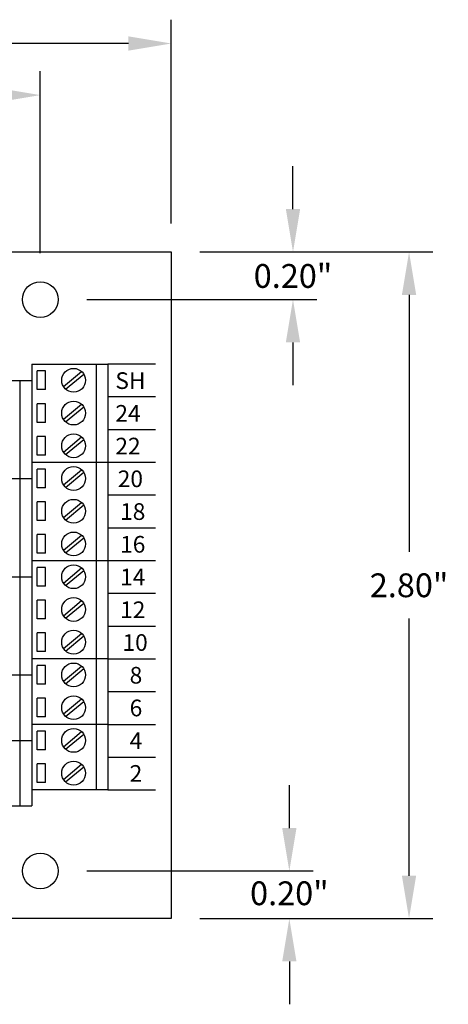
# Model space of a CAD drawing. Extents: x -6.57 to 0.84, y 59.27 to 65.72.
# Drawn here: x -1.08 to 0.72, y 61.58 to 65.72 of the extents above; entities that cross this region are included whole.
import ezdxf

# ---------------------------------------------------------------- set-up
doc = ezdxf.new("R2010")
doc.units = 0
doc.header["$MEASUREMENT"] = 0
doc.layers.get('0').update_dxf_attribs({"linetype": 'CONTINUOUS'})
doc.layers.get('DEFPOINTS').update_dxf_attribs({"linetype": 'CONTINUOUS'})
doc.dimstyles.new('NORMAL', dxfattribs={"dimtxt": 0.1, "dimasz": 0.18, "dimexe": 0.1, "dimexo": 0.12, "dimgap": 0.09, "dimtad": 0, "dimtih": 1, "dimtoh": 1, "dimzin": 0, "dimtxsty": 'STANDARD', "dimcen": 0.09, "dimazin": 3, "dimtfac": 1, "dimtdec": 4, "dimtofl": 0, "dimtmove": 0, "dimatfit": 3, "dimtolj": 1, "dimtzin": 0})

# ---------------------------------------------------------------- blocks, each defined once
blk = doc.blocks.new('STD26-TOP')
for p, q in [((7.318985868503386, 4.442616642240562), (7.318985868503383, 2.58686664224056)), ((7.31898586850339, 4.442616642240563), (7.63898586850339, 4.442616642240563)), ((7.588985868503391, 4.442616642240563), (7.588985868503391, 2.655616642240561)), ((7.638985868503395, 4.442616642240563), (7.638985868503399, 2.655616642240561)), ((7.376315025165708, 4.413323312610854), (7.341315025165708, 4.413323312610853)), ((7.341315025165708, 4.334909971870272), (7.341315025165708, 4.413323312610853)), ((7.376315025165708, 4.334909971870272), (7.376315025165707, 4.413323312610853)), ((7.452512602141931, 4.347734420109201), (7.528479911688514, 4.411240072458056)), ((7.461491825318268, 4.33699321202307), (7.537459134864848, 4.400498864371925)), ((6.988985868503386, 4.373866642240563), (7.31898586850339, 4.373866642240563)), ((6.988985868503386, 4.373866642240563), (6.988985868503381, 2.58686664224056)), ((7.080985868503388, 4.373866642240563), (7.080985868503388, 2.58686664224056)), ((7.268985868503387, 4.373866642240563), (7.268985868503384, 2.58686664224056)), ((7.132512602141931, 4.278984420109201), (7.208479911688514, 4.342490072458056)), ((7.141491825318267, 4.26824321202307), (7.217459134864848, 4.331748864371925)), ((7.376315025165707, 4.334909971870271), (7.341315025165707, 4.334909971870271)), ((7.376315025165708, 4.275823312610854), (7.341315025165708, 4.275823312610853)), ((7.341315025165708, 4.197409971870272), (7.341315025165708, 4.275823312610853)), ((7.376315025165708, 4.197409971870272), (7.376315025165707, 4.275823312610853)), ((7.452512602141931, 4.210234420109201), (7.528479911688514, 4.273740072458056)), ((7.461491825318268, 4.19949321202307), (7.537459134864848, 4.262998864371925)), ((7.132512602141931, 4.141484420109201), (7.208479911688514, 4.204990072458056)), ((7.141491825318267, 4.13074321202307), (7.217459134864848, 4.194248864371925)), ((7.376315025165707, 4.197409971870271), (7.341315025165707, 4.197409971870271)), ((7.341315025165708, 4.059909971870272), (7.341315025165708, 4.138323312610853)), ((7.376315025165708, 4.138323312610853), (7.341315025165708, 4.138323312610853)), ((7.376315025165708, 4.059909971870272), (7.376315025165707, 4.138323312610853)), ((7.452512602141931, 4.0727344201092), (7.528479911688514, 4.136240072458055)), ((7.461491825318268, 4.06199321202307), (7.537459134864848, 4.125498864371925)), ((7.132512602141931, 4.003984420109201), (7.208479911688514, 4.067490072458056)), ((7.141491825318267, 3.99324321202307), (7.217459134864848, 4.056748864371925)), ((7.376315025165707, 4.059909971870271), (7.341315025165707, 4.059909971870271)), ((7.31898586850339, 4.030116642240563), (7.63898586850339, 4.030116642240563)), ((7.341315025165708, 3.922409971870271), (7.341315025165708, 4.000823312610852)), ((7.376315025165708, 4.000823312610853), (7.341315025165708, 4.000823312610852)), ((7.376315025165708, 3.922409971870271), (7.376315025165707, 4.000823312610852)), ((7.452512602141931, 3.9352344201092), (7.528479911688514, 3.998740072458055)), ((7.461491825318268, 3.924493212023069), (7.537459134864848, 3.987998864371924)), ((6.988985868503385, 3.961366642240562), (7.31898586850339, 3.961366642240563)), ((7.132512602141931, 3.866484420109201), (7.208479911688514, 3.929990072458056)), ((7.141491825318267, 3.85574321202307), (7.217459134864848, 3.919248864371925)), ((7.376315025165707, 3.922409971870271), (7.341315025165707, 3.922409971870271)), ((7.341315025165708, 3.784909971870271), (7.341315025165708, 3.863323312610852)), ((7.376315025165708, 3.863323312610853), (7.341315025165708, 3.863323312610852)), ((7.376315025165708, 3.784909971870271), (7.376315025165707, 3.863323312610852)), ((7.452512602141931, 3.7977344201092), (7.528479911688514, 3.861240072458055)), ((7.461491825318268, 3.786993212023069), (7.537459134864848, 3.850498864371924)), ((7.132512602141931, 3.7289844201092), (7.208479911688514, 3.792490072458055)), ((7.141491825318267, 3.71824321202307), (7.217459134864848, 3.781748864371925)), ((7.376315025165707, 3.78490997187027), (7.341315025165707, 3.78490997187027)), ((7.376315025165708, 3.725823312610853), (7.341315025165708, 3.725823312610852)), ((7.341315025165708, 3.647409971870271), (7.341315025165708, 3.725823312610852)), ((7.376315025165708, 3.647409971870271), (7.376315025165707, 3.725823312610852)), ((7.452512602141931, 3.6602344201092), (7.528479911688514, 3.723740072458055)), ((7.461491825318268, 3.649493212023069), (7.537459134864848, 3.712998864371924)), ((7.132512602141931, 3.5914844201092), (7.208479911688514, 3.654990072458055)), ((7.141491825318267, 3.580743212023069), (7.217459134864848, 3.644248864371924)), ((7.376315025165707, 3.64740997187027), (7.341315025165707, 3.64740997187027)), ((7.31898586850339, 3.617616642240562), (7.63898586850339, 3.617616642240562)), ((7.341315025165708, 3.509909971870271), (7.341315025165708, 3.588323312610852)), ((7.376315025165708, 3.588323312610853), (7.341315025165708, 3.588323312610852)), ((7.376315025165708, 3.509909971870271), (7.376315025165707, 3.588323312610852)), ((7.452512602141931, 3.5227344201092), (7.528479911688514, 3.586240072458055)), ((7.461491825318268, 3.511993212023069), (7.537459134864848, 3.575498864371924)), ((6.988985868503383, 3.548866642240562), (7.31898586850339, 3.548866642240562)), ((7.132512602141931, 3.4539844201092), (7.208479911688514, 3.517490072458055)), ((7.141491825318267, 3.443243212023069), (7.217459134864848, 3.506748864371924)), ((7.376315025165707, 3.50990997187027), (7.341315025165707, 3.50990997187027)), ((7.341315025165708, 3.372409971870271), (7.341315025165708, 3.450823312610852)), ((7.376315025165708, 3.450823312610853), (7.341315025165708, 3.450823312610852)), ((7.376315025165708, 3.372409971870271), (7.376315025165707, 3.450823312610852)), ((7.452512602141931, 3.3852344201092), (7.528479911688514, 3.448740072458055)), ((7.461491825318268, 3.374493212023069), (7.537459134864848, 3.437998864371924)), ((7.132512602141931, 3.3164844201092), (7.208479911688514, 3.379990072458055)), ((7.141491825318267, 3.305743212023069), (7.217459134864848, 3.369248864371924)), ((7.376315025165707, 3.37240997187027), (7.341315025165707, 3.37240997187027)), ((7.341315025165708, 3.234909971870271), (7.341315025165708, 3.313323312610851)), ((7.376315025165708, 3.313323312610852), (7.341315025165708, 3.313323312610851)), ((7.376315025165708, 3.234909971870271), (7.376315025165707, 3.313323312610851)), ((7.452512602141931, 3.247734420109199), (7.528479911688514, 3.311240072458054)), ((7.461491825318268, 3.236993212023068), (7.537459134864848, 3.300498864371924)), ((7.132512602141931, 3.1789844201092), (7.208479911688514, 3.242490072458055)), ((7.141491825318267, 3.168243212023069), (7.217459134864848, 3.231748864371924)), ((7.376315025165707, 3.23490997187027), (7.341315025165707, 3.23490997187027)), ((7.31898586850339, 3.205116642240561), (7.63898586850339, 3.205116642240561)), ((7.341315025165708, 3.09740997187027), (7.341315025165708, 3.175823312610851)), ((7.376315025165708, 3.175823312610852), (7.341315025165708, 3.175823312610851)), ((7.376315025165708, 3.09740997187027), (7.376315025165707, 3.175823312610851)), ((7.452512602141931, 3.110234420109199), (7.528479911688514, 3.173740072458054)), ((7.461491825318268, 3.099493212023068), (7.537459134864848, 3.162998864371923)), ((6.988985868503383, 3.136366642240562), (7.31898586850339, 3.136366642240562)), ((7.132512602141931, 3.0414844201092), (7.208479911688514, 3.104990072458055)), ((7.141491825318267, 3.030743212023069), (7.217459134864848, 3.094248864371924)), ((7.376315025165707, 3.097409971870269), (7.341315025165707, 3.097409971870269)), ((7.376315025165708, 3.038323312610852), (7.341315025165708, 3.038323312610851)), ((7.341315025165708, 2.95990997187027), (7.341315025165708, 3.038323312610851)), ((7.376315025165708, 2.95990997187027), (7.376315025165707, 3.038323312610851)), ((7.452512602141931, 2.972734420109199), (7.528479911688514, 3.036240072458054)), ((7.461491825318268, 2.961993212023068), (7.537459134864848, 3.025498864371923)), ((7.132512602141931, 2.903984420109199), (7.208479911688514, 2.967490072458054)), ((7.141491825318267, 2.893243212023068), (7.217459134864848, 2.956748864371924)), ((7.376315025165707, 2.959909971870269), (7.341315025165707, 2.959909971870269)), ((7.31898586850339, 2.930116642240561), (7.63898586850339, 2.930116642240561)), ((7.341315025165708, 2.82240997187027), (7.341315025165708, 2.900823312610851)), ((7.376315025165708, 2.900823312610852), (7.341315025165708, 2.900823312610851)), ((7.376315025165708, 2.82240997187027), (7.376315025165707, 2.900823312610851)), ((7.452512602141931, 2.835234420109199), (7.528479911688514, 2.898740072458054)), ((6.988985868503382, 2.861366642240561), (7.31898586850339, 2.861366642240561)), ((7.461491825318268, 2.824493212023068), (7.537459134864848, 2.887998864371923)), ((7.132512602141931, 2.766484420109199), (7.208479911688514, 2.829990072458054)), ((7.141491825318267, 2.755743212023068), (7.217459134864848, 2.819248864371923)), ((7.376315025165707, 2.822409971870269), (7.341315025165707, 2.822409971870269)), ((7.341315025165708, 2.68490997187027), (7.341315025165708, 2.763323312610851)), ((7.376315025165708, 2.763323312610852), (7.341315025165708, 2.763323312610851)), ((7.376315025165708, 2.68490997187027), (7.376315025165707, 2.763323312610851)), ((7.452512602141931, 2.697734420109199), (7.528479911688514, 2.761240072458054)), ((7.461491825318268, 2.686993212023068), (7.537459134864848, 2.750498864371923)), ((7.132512602141931, 2.628984420109199), (7.208479911688514, 2.692490072458054)), ((7.141491825318267, 2.618243212023068), (7.217459134864848, 2.681748864371923)), ((7.318985868503389, 2.65561664224056), (7.63898586850339, 2.65561664224056)), ((7.376315025165707, 2.684909971870269), (7.341315025165707, 2.684909971870269)), ((6.988985868503381, 2.58686664224056), (7.31898586850339, 2.586866642240561))]:
    blk.add_line(p, q)
for centre in [(7.49498586850339, 4.374116642240563), (7.17498586850339, 4.305366642240563), (7.49498586850339, 4.236616642240563), (7.17498586850339, 4.167866642240563), (7.49498586850339, 4.099116642240562), (7.17498586850339, 4.030366642240563), (7.49498586850339, 3.961616642240562), (7.17498586850339, 3.892866642240563), (7.49498586850339, 3.824116642240562), (7.17498586850339, 3.755366642240562), (7.49498586850339, 3.686616642240562), (7.17498586850339, 3.617866642240562), (7.49498586850339, 3.549116642240562), (7.17498586850339, 3.480366642240562), (7.49498586850339, 3.411616642240562), (7.17498586850339, 3.342866642240562), (7.49498586850339, 3.274116642240561), (7.17498586850339, 3.205366642240562), (7.49498586850339, 3.136616642240561), (7.17498586850339, 3.067866642240562), (7.49498586850339, 2.999116642240561), (7.17498586850339, 2.930366642240561), (7.49498586850339, 2.861616642240561), (7.17498586850339, 2.792866642240561), (7.49498586850339, 2.724116642240561), (7.17498586850339, 2.655366642240561)]:
    blk.add_circle(centre, 0.05)
blk = doc.blocks.new('*D35')
at = {"color": 0}
for p, q in [((-2.896327012237832, 64.7362434166619), (-2.896327012237832, 65.5001701643472)), ((-0.9963270122378312, 64.7362434166619), (-0.9963270122378312, 65.5001701643472)), ((-2.716327012237831, 65.4001701643472), (-2.194660345571164, 65.4001701643472)), ((-1.176327012237831, 65.4001701643472), (-1.697993678904498, 65.4001701643472))]:
    blk.add_line(p, q, dxfattribs=at)
for points in [[(-2.716327012237831, 65.4301701643472), (-2.716327012237831, 65.3701701643472), (-2.896327012237832, 65.4001701643472)], [(-1.176327012237831, 65.3701701643472), (-1.176327012237831, 65.4301701643472), (-0.9963270122378312, 65.4001701643472)]]:
    blk.add_solid(points, dxfattribs=at)
at = {"layer": 'DEFPOINTS', "color": 0}
for p in [(-0.9963270122378312, 65.4001701643472), (-2.896327012237832, 64.6162434166619), (-0.9963270122378312, 64.6162434166619)]:
    blk.add_point(p, dxfattribs=at)
at = {"color": 0, "insert": (-1.946327012237831, 65.4001701643472), "char_height": 0.1, "attachment_point": 5}
blk.add_mtext('\\A1;1.90"', dxfattribs=at)
blk = doc.blocks.new('*D37')
at = {"color": 0}
for p, q in [((-3.446327012237831, 64.8612434166619), (-3.446327012237831, 65.71695050352538)), ((-0.4463270122378313, 64.8612434166619), (-0.4463270122378313, 65.71695050352538)), ((-3.266327012237831, 65.61695050352539), (-2.202993678904498, 65.61695050352539)), ((-0.6263270122378313, 65.61695050352539), (-1.689660345571165, 65.61695050352539))]:
    blk.add_line(p, q, dxfattribs=at)
for points in [[(-3.266327012237831, 65.64695050352539), (-3.266327012237831, 65.58695050352539), (-3.446327012237831, 65.61695050352539)], [(-0.6263270122378313, 65.58695050352539), (-0.6263270122378313, 65.64695050352539), (-0.4463270122378313, 65.61695050352539)]]:
    blk.add_solid(points, dxfattribs=at)
at = {"layer": 'DEFPOINTS', "color": 0}
for p in [(-0.4463270122378313, 65.61695050352539), (-3.446327012237831, 64.7412434166619), (-0.4463270122378313, 64.7412434166619)]:
    blk.add_point(p, dxfattribs=at)
at = {"color": 0, "insert": (-1.946327012237831, 65.61695050352539), "char_height": 0.1, "attachment_point": 5}
blk.add_mtext('\\A1;3.00"', dxfattribs=at)
blk = doc.blocks.new('*D38')
at = {"color": 0}
for p, q in [((-0.3263270122378313, 64.7412434166619), (0.6519213725502911, 64.7412434166619)), ((0.5519213725502912, 64.5612434166619), (0.5519213725502911, 63.4812434166619)), ((0.551921372550291, 62.1212434166619), (0.5519213725502911, 63.2012434166619)), ((-0.3263270122378313, 61.9412434166619), (0.6519213725502909, 61.9412434166619))]:
    blk.add_line(p, q, dxfattribs=at)
for points in [[(0.5819213725502912, 64.5612434166619), (0.5219213725502911, 64.5612434166619), (0.5519213725502912, 64.7412434166619)], [(0.5219213725502909, 62.1212434166619), (0.581921372550291, 62.1212434166619), (0.551921372550291, 61.9412434166619)]]:
    blk.add_solid(points, dxfattribs=at)
at = {"layer": 'DEFPOINTS', "color": 0}
for p in [(-0.4463270122378313, 64.7412434166619), (-0.4463270122378313, 61.9412434166619), (0.551921372550291, 61.9412434166619)]:
    blk.add_point(p, dxfattribs=at)
at = {"color": 0, "insert": (0.5519213725502911, 63.3412434166619), "char_height": 0.1, "attachment_point": 5}
blk.add_mtext('\\A1;2.80"', dxfattribs=at)
blk = doc.blocks.new('*D39')
at = {"color": 0}
for p, q in [((0.06463659235645605, 64.92124341666191), (0.06463659235645607, 65.10124341666192)), ((-0.3263270122378313, 64.7412434166619), (0.1646365923564561, 64.7412434166619)), ((-0.8013270122378312, 64.5412434166619), (0.164636592356456, 64.5412434166619)), ((0.06463659235645601, 64.36124341666189), (0.064636592356456, 64.18124341666189))]:
    blk.add_line(p, q, dxfattribs=at)
for points in [[(0.03463659235645605, 64.92124341666191), (0.09463659235645605, 64.92124341666191), (0.06463659235645604, 64.7412434166619)], [(0.09463659235645601, 64.36124341666189), (0.03463659235645601, 64.36124341666189), (0.06463659235645602, 64.5412434166619)]]:
    blk.add_solid(points, dxfattribs=at)
at = {"layer": 'DEFPOINTS', "color": 0}
for p in [(-0.4463270122378313, 64.7412434166619), (0.06463659235645604, 64.7412434166619), (-0.9213270122378312, 64.5412434166619)]:
    blk.add_point(p, dxfattribs=at)
at = {"color": 0, "insert": (0.06463659235645602, 64.64054023442876), "char_height": 0.1, "attachment_point": 5}
blk.add_mtext('\\A1;0.20"', dxfattribs=at)
blk = doc.blocks.new('*D40')
at = {"color": 0}
for p, q in [((0.04937435982214968, 62.32124341666189), (0.0493743598221497, 62.50124341666189)), ((-0.8013270122378312, 62.14124341666189), (0.1493743598221497, 62.14124341666189)), ((-0.3263270122378313, 61.9412434166619), (0.1493743598221497, 61.9412434166619)), ((0.04937435982214964, 61.7612434166619), (0.04937435982214963, 61.5812434166619))]:
    blk.add_line(p, q, dxfattribs=at)
for points in [[(0.01937435982214968, 62.32124341666189), (0.07937435982214969, 62.32124341666189), (0.04937435982214967, 62.14124341666189)], [(0.07937435982214963, 61.7612434166619), (0.01937435982214964, 61.7612434166619), (0.04937435982214965, 61.9412434166619)]]:
    blk.add_solid(points, dxfattribs=at)
at = {"layer": 'DEFPOINTS', "color": 0}
for p in [(-0.9213270122378312, 62.14124341666189), (0.04937435982214967, 62.14124341666189), (-0.4463270122378313, 61.9412434166619)]:
    blk.add_point(p, dxfattribs=at)
at = {"color": 0, "insert": (0.04937435982214966, 62.04763001028008), "char_height": 0.1, "attachment_point": 5}
blk.add_mtext('\\A1;0.20"', dxfattribs=at)

msp = doc.modelspace()

# ---------------------------------------------------------------- linework, layer by layer
for p, q in [((-0.7123270122378362, 64.27174341666189), (-0.5123270122378352, 64.27174341666189)), ((-0.7123270122378362, 64.1339481466619), (-0.5123270122378352, 64.1339481466619)), ((-0.7123270122378362, 63.9961528766619), (-0.5123270122378352, 63.9961528766619)), ((-0.7123270122378362, 63.85874341666189), (-0.5123270122378352, 63.85874341666189)), ((-0.7123270122378362, 63.7209481466619), (-0.5123270122378352, 63.7209481466619)), ((-0.7123270122378362, 63.58315287666189), (-0.5123270122378352, 63.58315287666189)), ((-0.7123270122378345, 63.44574341666189), (-0.5123270122378334, 63.44574341666189)), ((-0.7123270122378345, 63.30794814666189), (-0.5123270122378334, 63.30794814666189)), ((-0.7123270122378345, 63.17015287666189), (-0.5123270122378334, 63.17015287666189)), ((-0.7123270122378327, 63.03274341666189), (-0.5123270122378316, 63.03274341666189)), ((-0.7123270122378327, 62.8949481466619), (-0.5123270122378316, 62.89494814666189)), ((-0.7123270122378327, 62.75715287666189), (-0.5123270122378316, 62.75715287666189)), ((-0.7123270122378327, 62.61974341666189), (-0.5123270122378316, 62.61974341666189)), ((-0.7123270122378327, 62.48194814666189), (-0.5123270122378316, 62.48194814666189))]:
    msp.add_line(p, q)
msp.add_lwpolyline([(-3.446327012237831, 61.9412434166619), (-3.446327012237831, 64.7412434166619), (-0.4463270122378313, 64.7412434166619), (-0.4463270122378313, 61.9412434166619)], close=True)
for centre in [(-0.9963270122378312, 64.5412434166619), (-0.9963270122378312, 62.14124341666189)]:
    msp.add_circle(centre, 0.07500000000000001)

# ---------------------------------------------------------------- block references
msp.add_blockref('STD26-TOP', (-8.351312880741222, 59.82812677442134))

# ---------------------------------------------------------------- texts
for s, p in [('SH', (-0.6811734467584327, 64.16594490534648)), ('24', (-0.6811734467584327, 64.02844490534648)), ('22', (-0.6811734467584327, 63.89094490534647)), ('20', (-0.6711734467584312, 63.75344490534647)), ('18', (-0.6611734467584331, 63.61594490534647)), ('16', (-0.6611734467584331, 63.47844490534647)), ('14', (-0.6611734467584331, 63.34094490534647)), ('12', (-0.6611734467584331, 63.20344490534647)), ('10', (-0.6511734467584316, 63.06594490534647)), ('8', (-0.6211734467584304, 62.92844490534647)), ('6', (-0.6211734467584304, 62.79094490534647)), ('4', (-0.6211734467584304, 62.65344490534647)), ('2', (-0.6211734467584304, 62.51594490534647))]:
    msp.add_text(s, height=0.07).set_placement(p)

# ---------------------------------------------------------------- dimensions: what is measured, and where the dimension line sits
for base, p1, p2, picture, middle in [((-0.4463270122378313, 65.61695050352539), (-3.446327012237831, 64.7412434166619), (-0.4463270122378313, 64.7412434166619), '*D37', (-1.946327012237831, 65.61695050352539)), ((-0.9963270122378312, 65.4001701643472), (-2.896327012237832, 64.6162434166619), (-0.9963270122378312, 64.6162434166619), '*D35', (-1.946327012237831, 65.4001701643472))]:
    dim = msp.add_linear_dim(base=base, p1=p1, p2=p2, dimstyle='NORMAL', override={"dimpost": '"'})
    dim.commit()
    dim.dimension.update_dxf_attribs({"geometry": picture, "text_midpoint": middle})
for base, p1, p2, picture, middle in [((0.06463659235645604, 64.7412434166619), (-0.9213270122378312, 64.5412434166619), (-0.4463270122378313, 64.7412434166619), '*D39', (0.06463659235645602, 64.64054023442876)), ((0.04937435982214967, 62.14124341666189), (-0.4463270122378313, 61.9412434166619), (-0.9213270122378312, 62.14124341666189), '*D40', (0.04937435982214966, 62.04763001028008))]:
    dim = msp.add_linear_dim(base=base, p1=p1, p2=p2, angle=90, dimstyle='NORMAL', override={"dimpost": '"'})
    dim.commit()
    dim.dimension.update_dxf_attribs({"geometry": picture, "text_midpoint": middle, "dimtype": 160})
dim = msp.add_linear_dim(base=(0.551921372550291, 61.9412434166619), p1=(-0.4463270122378313, 64.7412434166619), p2=(-0.4463270122378313, 61.9412434166619), angle=90, dimstyle='NORMAL', override={"dimpost": '"'})
dim.commit()
dim.dimension.update_dxf_attribs({"geometry": '*D38', "text_midpoint": (0.5519213725502911, 63.3412434166619)})

doc.saveas('drawing.dxf')
